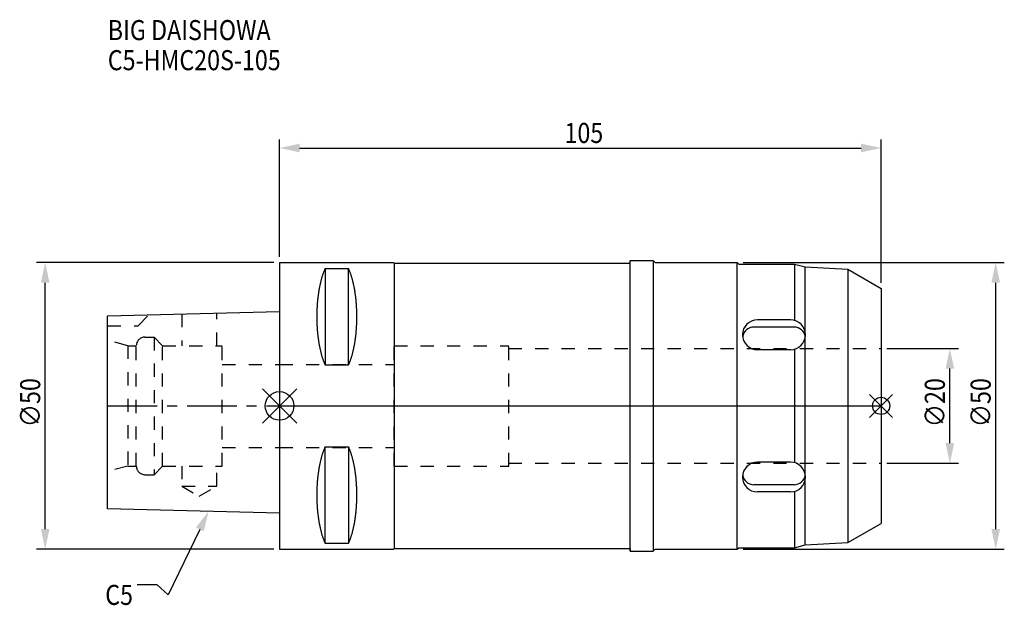
# Model space of a CAD drawing. Extents: x -45 to 126, y -35 to 67.
import ezdxf

# ---------------------------------------------------------------- set-up
doc = ezdxf.new("R2010")
doc.units = 0
doc.header["$LTSCALE"] = 23.1
doc.header["$PDMODE"] = 3
doc.header["$PDSIZE"] = 8
doc.linetypes.add('CENTER', pattern=[0.6, 0.375, -0.075, 0.075, -0.075])
doc.linetypes.add('DASHED', pattern=[0.2, 0.1, -0.1])
doc.layers.get('0').update_dxf_attribs({"linetype": 'CONTINUOUS'})
doc.layers.get('DEFPOINTS').update_dxf_attribs({"linetype": 'CONTINUOUS'})
for name, color, linetype in [('1', 4, 'CONTINUOUS'), ('2', 7, 'CONTINUOUS'), ('3', 1, 'DASHED'), ('4', 2, 'CENTER'), ('6', 5, 'CONTINUOUS'), ('NOCUT', 7, 'CONTINUOUS'), ('SK1', 4, 'CONTINUOUS'), ('SK3', 1, 'DASHED'), ('SK4', 2, 'CENTER')]:
    doc.layers.add(name, color=color, linetype=linetype)
doc.styles.get("Standard").update_dxf_attribs({"font": 'txt', "width": 0.85})
doc.dimstyles.get("Standard").update_dxf_attribs({"dimtxt": 3.5, "dimasz": 3.5, "dimexe": 1.5, "dimexo": 1, "dimtad": 1, "dimblk": '_FILLED', "dimblk1": '_FILLED', "dimblk2": '_FILLED', "dimcen": 0.09, "dimazin": 3, "dimtol": 1, "dimtp": 0.01, "dimtm": 0.01, "dimtfac": 1, "dimtofl": 0, "dimtmove": 0, "dimatfit": 3})

# ---------------------------------------------------------------- blocks, each defined once
blk = doc.blocks.new('_FILLED')
at = {"color": 0, "linetype": 'BYBLOCK'}
blk.add_solid([(0, 0), (-1, 0.214), (-1, -0.214)], dxfattribs=at)
blk = doc.blocks.new('*U13')
at = {"layer": '2', "color": 0, "width": 0.85}
blk.add_text('∅50', height=3.5, rotation=90, dxfattribs=at).set_placement((-41.77, -3.72))
blk = doc.blocks.new('*D1')
at = {"layer": '2', "color": 0}
for p, q in [((-1, 25), (-42.4, 25)), ((-40.9, -21.5), (-40.9, 21.5)), ((-1, -25), (-42.4, -25))]:
    blk.add_line(p, q, dxfattribs=at)
at = {"layer": 'DEFPOINTS', "color": 0}
for p in [(-40.9, 25), (0, 25), (0, -25)]:
    blk.add_point(p, dxfattribs=at)
blk.add_blockref('*U13', (0, 0))
at = {"layer": '2', "color": 0, "xscale": 3.5, "yscale": 3.5, "zscale": 3.5}
for p, rotation in [((-40.9, 25), 90), ((-40.9, -25), 270)]:
    blk.add_blockref('_FILLED', p, dxfattribs=dict(at, rotation=rotation))
blk = doc.blocks.new('*U12')
at = {"layer": '2', "color": 0, "width": 0.85}
blk.add_text('105', height=3.5, dxfattribs=at).set_placement((49.74, 45.88))
blk = doc.blocks.new('*D2')
at = {"layer": '2', "color": 0}
for p, q in [((0, 26), (0, 46.5)), ((105, 21.5), (105, 46.5)), ((3.5, 45), (101.5, 45))]:
    blk.add_line(p, q, dxfattribs=at)
at = {"layer": 'DEFPOINTS', "color": 0}
for p in [(105, 45), (0, 25), (105, 20.5)]:
    blk.add_point(p, dxfattribs=at)
blk.add_blockref('*U12', (0, 0))
at = {"layer": '2', "color": 0, "xscale": 3.5, "yscale": 3.5, "zscale": 3.5, "rotation": 180}
blk.add_blockref('_FILLED', (0, 45), dxfattribs=at)
at = {"layer": '2', "color": 0, "xscale": 3.5, "yscale": 3.5, "zscale": 3.5}
blk.add_blockref('_FILLED', (105, 45), dxfattribs=at)
blk = doc.blocks.new('*U11')
at = {"layer": '2', "color": 0, "width": 0.85}
blk.add_text('∅20', height=3.5, rotation=90, dxfattribs=at).set_placement((116.125, -3.71875))
blk = doc.blocks.new('*D3')
at = {"layer": '2', "color": 0}
for p, q in [((106, 10), (118.5, 10)), ((117, -6.5), (117, 6.5)), ((106, -10), (118.5, -10))]:
    blk.add_line(p, q, dxfattribs=at)
at = {"layer": 'DEFPOINTS', "color": 0}
for p in [(105, 10), (117, 10), (105, -10)]:
    blk.add_point(p, dxfattribs=at)
blk.add_blockref('*U11', (0, 0))
at = {"layer": '2', "color": 0, "xscale": 3.5, "yscale": 3.5, "zscale": 3.5}
for p, rotation in [((117, 10), 90), ((117, -10), 270)]:
    blk.add_blockref('_FILLED', p, dxfattribs=dict(at, rotation=rotation))
blk = doc.blocks.new('*U10')
at = {"layer": '2', "color": 0, "width": 0.85}
blk.add_text('∅50', height=3.5, rotation=90, dxfattribs=at).set_placement((124.125, -3.71875))
blk = doc.blocks.new('*D4')
at = {"layer": '2', "color": 0}
for p, q in [((80.9, 25), (126.5, 25)), ((125, -21.5), (125, 21.5)), ((80.9, -25), (126.5, -25))]:
    blk.add_line(p, q, dxfattribs=at)
at = {"layer": 'DEFPOINTS', "color": 0}
for p in [(79.9, 25), (125, 25), (79.9, -25)]:
    blk.add_point(p, dxfattribs=at)
blk.add_blockref('*U10', (0, 0))
at = {"layer": '2', "color": 0, "xscale": 3.5, "yscale": 3.5, "zscale": 3.5}
for p, rotation in [((125, 25), 90), ((125, -25), 270)]:
    blk.add_blockref('_FILLED', p, dxfattribs=dict(at, rotation=rotation))
blk = doc.blocks.new('*U7')
at = {"layer": '6', "width": 0.85}
for s, p in [('BIG DAISHOWA', (-29.98, 63.83)), ('C5-HMC20S-105', (-29.98, 58.58))]:
    blk.add_text(s, height=3.5, dxfattribs=at).set_placement(p)
blk = doc.blocks.new('*U8')
at = {"layer": '6'}
blk.add_lwpolyline([(-13.91, -21.54), (-19.46, -32.98), (-21.33, -31.23), (-24.83, -31.23)], dxfattribs=at)
at = {"layer": '6', "xscale": 3.5, "yscale": 3.5, "zscale": 3.5, "rotation": 64.1459272370616}
blk.add_blockref('_FILLED', (-12.38, -18.39), dxfattribs=at)
blk = doc.blocks.new('*U9')
at = {"layer": '6', "width": 0.85}
blk.add_text('C5', height=3.5, dxfattribs=at).set_placement((-30.42, -34.73))

msp = doc.modelspace()

# ---------------------------------------------------------------- linework, layer by layer
for p, q in [((3, 3), (-3, -3)), ((-3, 3), (3, -3)), ((107, 2), (103, -2)), ((103, 2), (107, -2))]:
    msp.add_line(p, q)
for centre, radius in [((0, 0), 2.5), ((105, 0), 1.5)]:
    msp.add_circle(centre, radius)
at = {"layer": '1'}
for p, q in [((0, 25), (0, -25)), ((0, 25), (19.9, 25)), ((19.9, 25), (20, 24.9)), ((20, 24.9), (20, -24.9)), ((20, 24.9), (61.2, 24.9)), ((61.2, -25.35), (61.2, 25.35)), ((61.2, 25.35), (65.2, 25.35)), ((65.2, 25.35), (65.2, -25.35)), ((65.2, 25.35), (65.55, 25)), ((65.55, 25), (79.9, 25)), ((79.9, -25), (79.9, 25)), ((79.9, 25), (80.15, 24.75)), ((80.15, 24.75), (89.9, 24.75)), ((89.9, 24.75), (91.767, 24.25)), ((89.9, 24.75), (89.9, 14.912)), ((91.767, 24.25), (99.178, 23.861)), ((91.767, -24.25), (91.767, 24.25)), ((7.95, 23.953), (7.95, 7.16)), ((7.95, 23.953), (12.05, 23.953)), ((12.05, 7.16), (12.05, 23.953)), ((99.178, 23.861), (105, 20.5)), ((99.178, 23.861), (99.178, -23.861)), ((105, 20.5), (105, -20.5)), ((89.202, 15.008), (83.398, 15.008)), ((89.9, 13.748), (82.768, 13.748)), ((89.202, 9.812), (83.398, 9.812)), ((89.9, 9.907), (89.9, -9.907)), ((7.95, 7.16), (12.05, 7.16)), ((7.95, -23.953), (7.95, -7.16)), ((7.95, -7.16), (12.05, -7.16)), ((12.05, -7.16), (12.05, -23.953)), ((89.202, -9.812), (83.398, -9.812)), ((89.9, -13.748), (82.768, -13.748)), ((89.202, -15.008), (83.398, -15.008)), ((89.9, -14.911), (89.9, -24.75)), ((99.178, -23.861), (105, -20.5)), ((7.95, -23.953), (12.05, -23.953)), ((91.767, -24.25), (99.178, -23.861)), ((0, -25), (19.9, -25)), ((19.9, -25), (20, -24.9)), ((20, -24.9), (61.2, -24.9)), ((61.2, -25.35), (65.2, -25.35)), ((65.2, -25.35), (65.55, -25)), ((65.55, -25), (79.9, -25)), ((79.9, -25), (80.15, -24.75)), ((80.15, -24.75), (89.9, -24.75)), ((89.9, -24.75), (91.767, -24.25))]:
    msp.add_line(p, q, dxfattribs=at)
for points in [[(7.95, 23.953, 0), (7.908, 23.862, 0), (7.867, 23.77, 0), (7.826, 23.676, 0), (7.786, 23.58, 0), (7.746, 23.482, 0), (7.707, 23.383, 0), (7.668, 23.282, 0), (7.63, 23.179, 0), (7.592, 23.075, 0), (7.555, 22.969, 0), (7.518, 22.861, 0), (7.482, 22.752, 0), (7.446, 22.641, 0), (7.411, 22.529, 0), (7.377, 22.415, 0), (7.343, 22.299, 0), (7.31, 22.182, 0), (7.277, 22.064, 0), (7.245, 21.944, 0), (7.213, 21.823, 0), (7.182, 21.701, 0), (7.152, 21.577, 0), (7.122, 21.452, 0), (7.093, 21.326, 0), (7.064, 21.198, 0), (7.037, 21.069, 0), (7.01, 20.939, 0), (6.983, 20.808, 0), (6.957, 20.675, 0), (6.932, 20.541, 0), (6.907, 20.407, 0), (6.884, 20.271, 0), (6.86, 20.134, 0), (6.838, 19.997, 0), (6.816, 19.858, 0), (6.795, 19.718, 0), (6.774, 19.578, 0), (6.755, 19.436, 0), (6.736, 19.294, 0), (6.717, 19.151, 0), (6.7, 19.007, 0), (6.683, 18.863, 0), (6.667, 18.717, 0), (6.652, 18.571, 0), (6.637, 18.425, 0), (6.623, 18.277, 0), (6.61, 18.13, 0), (6.597, 17.981, 0), (6.585, 17.832, 0), (6.575, 17.683, 0), (6.564, 17.533, 0), (6.555, 17.382, 0), (6.546, 17.232, 0), (6.538, 17.081, 0), (6.531, 16.929, 0), (6.524, 16.777, 0), (6.519, 16.625, 0), (6.514, 16.473, 0), (6.51, 16.32, 0), (6.506, 16.168, 0), (6.503, 16.015, 0), (6.502, 15.862, 0), (6.5, 15.709, 0), (6.5, 15.556, 0), (6.5, 15.403, 0), (6.502, 15.251, 0), (6.503, 15.098, 0), (6.506, 14.945, 0), (6.51, 14.792, 0), (6.514, 14.64, 0), (6.519, 14.488, 0), (6.524, 14.335, 0), (6.531, 14.184, 0), (6.538, 14.032, 0), (6.546, 13.881, 0), (6.555, 13.73, 0), (6.564, 13.58, 0), (6.575, 13.43, 0), (6.585, 13.28, 0), (6.597, 13.132, 0), (6.61, 12.983, 0), (6.623, 12.835, 0), (6.637, 12.688, 0), (6.652, 12.541, 0), (6.667, 12.395, 0), (6.683, 12.25, 0), (6.7, 12.105, 0), (6.717, 11.961, 0), (6.736, 11.818, 0), (6.755, 11.676, 0), (6.774, 11.535, 0), (6.795, 11.394, 0), (6.816, 11.255, 0), (6.838, 11.116, 0), (6.86, 10.978, 0), (6.884, 10.841, 0), (6.907, 10.706, 0), (6.932, 10.571, 0), (6.957, 10.438, 0), (6.983, 10.305, 0), (7.01, 10.174, 0), (7.037, 10.044, 0), (7.064, 9.915, 0), (7.093, 9.787, 0), (7.122, 9.661, 0), (7.152, 9.536, 0), (7.182, 9.412, 0), (7.213, 9.289, 0), (7.245, 9.168, 0), (7.277, 9.049, 0), (7.31, 8.93, 0), (7.343, 8.813, 0), (7.377, 8.698, 0), (7.411, 8.584, 0), (7.446, 8.472, 0), (7.482, 8.361, 0), (7.518, 8.252, 0), (7.555, 8.144, 0), (7.592, 8.038, 0), (7.63, 7.934, 0), (7.668, 7.831, 0), (7.707, 7.73, 0), (7.746, 7.63, 0), (7.786, 7.533, 0), (7.826, 7.437, 0), (7.867, 7.343, 0), (7.908, 7.25, 0), (7.95, 7.16, 0)], [(12.05, 7.16, 0), (12.092, 7.25, 0), (12.133, 7.343, 0), (12.174, 7.437, 0), (12.214, 7.533, 0), (12.254, 7.63, 0), (12.293, 7.73, 0), (12.332, 7.831, 0), (12.37, 7.934, 0), (12.408, 8.038, 0), (12.445, 8.144, 0), (12.482, 8.252, 0), (12.518, 8.361, 0), (12.554, 8.472, 0), (12.589, 8.584, 0), (12.623, 8.698, 0), (12.657, 8.813, 0), (12.69, 8.93, 0), (12.723, 9.049, 0), (12.755, 9.168, 0), (12.787, 9.289, 0), (12.818, 9.412, 0), (12.848, 9.536, 0), (12.878, 9.661, 0), (12.907, 9.787, 0), (12.935, 9.915, 0), (12.963, 10.044, 0), (12.991, 10.174, 0), (13.017, 10.305, 0), (13.043, 10.438, 0), (13.068, 10.571, 0), (13.093, 10.706, 0), (13.117, 10.841, 0), (13.14, 10.978, 0), (13.162, 11.116, 0), (13.184, 11.255, 0), (13.205, 11.394, 0), (13.226, 11.535, 0), (13.245, 11.676, 0), (13.264, 11.818, 0), (13.283, 11.961, 0), (13.3, 12.105, 0), (13.317, 12.25, 0), (13.333, 12.395, 0), (13.348, 12.541, 0), (13.363, 12.688, 0), (13.377, 12.835, 0), (13.39, 12.983, 0), (13.403, 13.132, 0), (13.415, 13.28, 0), (13.425, 13.43, 0), (13.436, 13.58, 0), (13.445, 13.73, 0), (13.454, 13.881, 0), (13.462, 14.032, 0), (13.469, 14.184, 0), (13.476, 14.335, 0), (13.481, 14.488, 0), (13.486, 14.64, 0), (13.491, 14.792, 0), (13.494, 14.945, 0), (13.497, 15.098, 0), (13.498, 15.251, 0), (13.5, 15.403, 0), (13.5, 15.556, 0), (13.5, 15.709, 0), (13.498, 15.862, 0), (13.497, 16.015, 0), (13.494, 16.168, 0), (13.491, 16.32, 0), (13.486, 16.473, 0), (13.481, 16.625, 0), (13.476, 16.777, 0), (13.469, 16.929, 0), (13.462, 17.081, 0), (13.454, 17.232, 0), (13.445, 17.382, 0), (13.436, 17.533, 0), (13.425, 17.683, 0), (13.415, 17.832, 0), (13.403, 17.981, 0), (13.39, 18.13, 0), (13.377, 18.277, 0), (13.363, 18.425, 0), (13.348, 18.571, 0), (13.333, 18.717, 0), (13.317, 18.863, 0), (13.3, 19.007, 0), (13.283, 19.151, 0), (13.264, 19.294, 0), (13.245, 19.436, 0), (13.226, 19.578, 0), (13.205, 19.718, 0), (13.184, 19.858, 0), (13.162, 19.997, 0), (13.14, 20.134, 0), (13.117, 20.271, 0), (13.093, 20.407, 0), (13.068, 20.541, 0), (13.043, 20.675, 0), (13.017, 20.808, 0), (12.991, 20.939, 0), (12.963, 21.069, 0), (12.935, 21.198, 0), (12.907, 21.326, 0), (12.878, 21.452, 0), (12.848, 21.577, 0), (12.818, 21.701, 0), (12.787, 21.823, 0), (12.755, 21.944, 0), (12.723, 22.064, 0), (12.69, 22.182, 0), (12.657, 22.299, 0), (12.623, 22.415, 0), (12.589, 22.529, 0), (12.554, 22.641, 0), (12.518, 22.752, 0), (12.482, 22.861, 0), (12.445, 22.969, 0), (12.408, 23.075, 0), (12.37, 23.179, 0), (12.332, 23.282, 0), (12.293, 23.383, 0), (12.254, 23.482, 0), (12.214, 23.58, 0), (12.174, 23.676, 0), (12.133, 23.77, 0), (12.092, 23.862, 0), (12.05, 23.953, 0)], [(7.95, -7.16, 0), (7.908, -7.25, 0), (7.867, -7.343, 0), (7.826, -7.437, 0), (7.786, -7.533, 0), (7.746, -7.63, 0), (7.707, -7.73, 0), (7.668, -7.831, 0), (7.63, -7.934, 0), (7.592, -8.038, 0), (7.555, -8.144, 0), (7.518, -8.252, 0), (7.482, -8.361, 0), (7.446, -8.472, 0), (7.411, -8.584, 0), (7.377, -8.698, 0), (7.343, -8.813, 0), (7.31, -8.93, 0), (7.277, -9.049, 0), (7.245, -9.168, 0), (7.213, -9.289, 0), (7.182, -9.412, 0), (7.152, -9.536, 0), (7.122, -9.661, 0), (7.093, -9.787, 0), (7.064, -9.915, 0), (7.037, -10.044, 0), (7.01, -10.174, 0), (6.983, -10.305, 0), (6.957, -10.438, 0), (6.932, -10.571, 0), (6.907, -10.706, 0), (6.884, -10.841, 0), (6.86, -10.978, 0), (6.838, -11.116, 0), (6.816, -11.255, 0), (6.795, -11.394, 0), (6.774, -11.535, 0), (6.755, -11.676, 0), (6.736, -11.818, 0), (6.717, -11.961, 0), (6.7, -12.105, 0), (6.683, -12.25, 0), (6.667, -12.395, 0), (6.652, -12.541, 0), (6.637, -12.688, 0), (6.623, -12.835, 0), (6.61, -12.983, 0), (6.597, -13.132, 0), (6.585, -13.28, 0), (6.575, -13.43, 0), (6.564, -13.58, 0), (6.555, -13.73, 0), (6.546, -13.881, 0), (6.538, -14.032, 0), (6.531, -14.184, 0), (6.524, -14.335, 0), (6.519, -14.488, 0), (6.514, -14.64, 0), (6.51, -14.792, 0), (6.506, -14.945, 0), (6.503, -15.098, 0), (6.502, -15.251, 0), (6.5, -15.403, 0), (6.5, -15.556, 0), (6.5, -15.709, 0), (6.502, -15.862, 0), (6.503, -16.015, 0), (6.506, -16.168, 0), (6.51, -16.32, 0), (6.514, -16.473, 0), (6.519, -16.625, 0), (6.524, -16.777, 0), (6.531, -16.929, 0), (6.538, -17.081, 0), (6.546, -17.232, 0), (6.555, -17.382, 0), (6.564, -17.533, 0), (6.575, -17.683, 0), (6.585, -17.832, 0), (6.597, -17.981, 0), (6.61, -18.13, 0), (6.623, -18.277, 0), (6.637, -18.425, 0), (6.652, -18.571, 0), (6.667, -18.717, 0), (6.683, -18.863, 0), (6.7, -19.007, 0), (6.717, -19.151, 0), (6.736, -19.294, 0), (6.755, -19.436, 0), (6.774, -19.578, 0), (6.795, -19.718, 0), (6.816, -19.858, 0), (6.838, -19.997, 0), (6.86, -20.134, 0), (6.884, -20.271, 0), (6.907, -20.407, 0), (6.932, -20.541, 0), (6.957, -20.675, 0), (6.983, -20.808, 0), (7.01, -20.939, 0), (7.037, -21.069, 0), (7.064, -21.198, 0), (7.093, -21.326, 0), (7.122, -21.452, 0), (7.152, -21.577, 0), (7.182, -21.701, 0), (7.213, -21.823, 0), (7.245, -21.944, 0), (7.277, -22.064, 0), (7.31, -22.182, 0), (7.343, -22.299, 0), (7.377, -22.415, 0), (7.411, -22.529, 0), (7.446, -22.641, 0), (7.482, -22.752, 0), (7.518, -22.861, 0), (7.555, -22.969, 0), (7.592, -23.075, 0), (7.63, -23.179, 0), (7.668, -23.282, 0), (7.707, -23.383, 0), (7.746, -23.482, 0), (7.786, -23.58, 0), (7.826, -23.676, 0), (7.867, -23.77, 0), (7.908, -23.862, 0), (7.95, -23.953, 0)], [(12.05, -23.953, 0), (12.092, -23.862, 0), (12.133, -23.77, 0), (12.174, -23.676, 0), (12.214, -23.58, 0), (12.254, -23.482, 0), (12.293, -23.383, 0), (12.332, -23.282, 0), (12.37, -23.179, 0), (12.408, -23.075, 0), (12.445, -22.969, 0), (12.482, -22.861, 0), (12.518, -22.752, 0), (12.554, -22.641, 0), (12.589, -22.529, 0), (12.623, -22.415, 0), (12.657, -22.299, 0), (12.69, -22.182, 0), (12.723, -22.064, 0), (12.755, -21.944, 0), (12.787, -21.823, 0), (12.818, -21.701, 0), (12.848, -21.577, 0), (12.878, -21.452, 0), (12.907, -21.326, 0), (12.935, -21.198, 0), (12.963, -21.069, 0), (12.991, -20.939, 0), (13.017, -20.808, 0), (13.043, -20.675, 0), (13.068, -20.541, 0), (13.093, -20.407, 0), (13.117, -20.271, 0), (13.14, -20.134, 0), (13.162, -19.997, 0), (13.184, -19.858, 0), (13.205, -19.718, 0), (13.226, -19.578, 0), (13.245, -19.436, 0), (13.264, -19.294, 0), (13.283, -19.151, 0), (13.3, -19.007, 0), (13.317, -18.863, 0), (13.333, -18.717, 0), (13.348, -18.571, 0), (13.363, -18.425, 0), (13.377, -18.277, 0), (13.39, -18.13, 0), (13.403, -17.981, 0), (13.415, -17.832, 0), (13.425, -17.683, 0), (13.436, -17.533, 0), (13.445, -17.382, 0), (13.454, -17.232, 0), (13.462, -17.081, 0), (13.469, -16.929, 0), (13.476, -16.777, 0), (13.481, -16.625, 0), (13.486, -16.473, 0), (13.491, -16.32, 0), (13.494, -16.168, 0), (13.497, -16.015, 0), (13.498, -15.862, 0), (13.5, -15.709, 0), (13.5, -15.556, 0), (13.5, -15.403, 0), (13.498, -15.251, 0), (13.497, -15.098, 0), (13.494, -14.945, 0), (13.491, -14.792, 0), (13.486, -14.64, 0), (13.481, -14.488, 0), (13.476, -14.335, 0), (13.469, -14.184, 0), (13.462, -14.032, 0), (13.454, -13.881, 0), (13.445, -13.73, 0), (13.436, -13.58, 0), (13.425, -13.43, 0), (13.415, -13.28, 0), (13.403, -13.132, 0), (13.39, -12.983, 0), (13.377, -12.835, 0), (13.363, -12.688, 0), (13.348, -12.541, 0), (13.333, -12.395, 0), (13.317, -12.25, 0), (13.3, -12.105, 0), (13.283, -11.961, 0), (13.264, -11.818, 0), (13.245, -11.676, 0), (13.226, -11.535, 0), (13.205, -11.394, 0), (13.184, -11.255, 0), (13.162, -11.116, 0), (13.14, -10.978, 0), (13.117, -10.841, 0), (13.093, -10.706, 0), (13.068, -10.571, 0), (13.043, -10.438, 0), (13.017, -10.305, 0), (12.991, -10.174, 0), (12.963, -10.044, 0), (12.935, -9.915, 0), (12.907, -9.787, 0), (12.878, -9.661, 0), (12.848, -9.536, 0), (12.818, -9.412, 0), (12.787, -9.289, 0), (12.755, -9.168, 0), (12.723, -9.049, 0), (12.69, -8.93, 0), (12.657, -8.813, 0), (12.623, -8.698, 0), (12.589, -8.584, 0), (12.554, -8.472, 0), (12.518, -8.361, 0), (12.482, -8.252, 0), (12.445, -8.144, 0), (12.408, -8.038, 0), (12.37, -7.934, 0), (12.332, -7.831, 0), (12.293, -7.73, 0), (12.254, -7.63, 0), (12.214, -7.533, 0), (12.174, -7.437, 0), (12.133, -7.343, 0), (12.092, -7.25, 0), (12.05, -7.16, 0)]]:
    msp.add_polyline3d(points, dxfattribs=at)
for centre, radius, start, end in [((83.398, 12.41), 2.598, 90, 270), ((89.202, 12.41), 2.598, 270, 90), ((82.768, 11.778), 1.97, 90, 171.20802), ((89.832, 11.778), 1.97, 8.79198, 90), ((83.398, -12.41), 2.598, 90, 270), ((89.202, -12.41), 2.598, 270, 90), ((82.768, -11.778), 1.97, 188.79198, 270), ((89.832, -11.778), 1.97, 270, 351.20802)]:
    msp.add_arc(centre, radius, start, end, dxfattribs=at)
at = {"layer": '3'}
for p, q in [((20, -10.5), (20, 10.5)), ((20, 10.5), (40, 10.5)), ((40, -10.5), (40, 10.5)), ((40, 10), (105, 10)), ((0, 7.25), (20, 7.25)), ((0, -7.25), (20, -7.25)), ((40, -10), (105, -10)), ((20, -10.5), (40, -10.5))]:
    msp.add_line(p, q, dxfattribs=at)
at = {"layer": '4'}
msp.add_line((0, 0), (105, 0), dxfattribs=at)
at = {"layer": 'NOCUT'}
for p, q in [((0, 0), (0, -25)), ((0, 0), (105, 0)), ((105, 0), (105, -20.5)), ((99.178, -23.861), (105, -20.5)), ((91.767, -24.25), (99.178, -23.861)), ((0, -25), (19.9, -25)), ((19.9, -25), (20, -24.9)), ((20, -24.9), (61.2, -24.9)), ((61.2, -24.9), (61.2, -25.35)), ((61.2, -25.35), (65.2, -25.35)), ((65.2, -25.35), (65.55, -25)), ((65.55, -25), (79.9, -25)), ((79.9, -25), (80.15, -24.75)), ((80.15, -24.75), (89.9, -24.75)), ((89.9, -24.75), (91.767, -24.25))]:
    msp.add_line(p, q, dxfattribs=at)
at = {"layer": 'SK1'}
for p, q in [((-30, 15.705), (0, 16.455)), ((-30, -17.945), (-30, 15.705)), ((0, 16.455), (0, -18.695)), ((0, -18.695), (-30, -17.945))]:
    msp.add_line(p, q, dxfattribs=at)
at = {"layer": 'SK3'}
for p, q in [((-24.7, 14), (-22.815, 15.885)), ((-17.05, 16.029), (-17.05, 10.5)), ((-10.95, 10.5), (-10.95, 16.181)), ((-30, 14), (-24.7, 14)), ((-26.5, 10.5), (-30, 11.438)), ((-26.5, 10.5), (-26.5, -10.5)), ((-26.5, 10.5), (-25, 10.5)), ((-25, -10.5), (-25, 10.5)), ((-23.5, 12), (-21.9, 12)), ((-21.9, 12), (-21.9, -12)), ((-21.9, 12), (-20.4, 10.5)), ((-20.4, -10.5), (-20.4, 10.5)), ((-20.4, 10.5), (-10, 10.5)), ((-10, -10.5), (-10, 10.5)), ((-10, 7.25), (0, 7.25)), ((-10, -7.25), (0, -7.25)), ((-26.5, -10.5), (-30, -11.438)), ((-26.5, -10.5), (-25, -10.5)), ((-23.5, -12), (-21.9, -12)), ((-21.9, -12), (-20.4, -10.5)), ((-20.4, -10.5), (-10, -10.5)), ((-17.05, -10.5), (-17.05, -14)), ((-10.95, -14), (-10.95, -10.5)), ((-17.05, -14), (-14, -15.761)), ((-17.05, -14), (-10.95, -14)), ((-14, -15.761), (-10.95, -14))]:
    msp.add_line(p, q, dxfattribs=at)
for centre, start, end in [((-23.5, 10.5), 90, 180), ((-23.5, -10.5), 180, 270)]:
    msp.add_arc(centre, 1.5, start, end, dxfattribs=at)
at = {"layer": 'SK4'}
msp.add_line((-30, 0), (0, 0), dxfattribs=at)

# ---------------------------------------------------------------- block references
for name in ['*U7', '*U8', '*U9']:
    msp.add_blockref(name, (0, 0))

# ---------------------------------------------------------------- dimensions: what is measured, and where the dimension line sits
at = {"layer": '2'}
dim = msp.add_linear_dim(base=(105, 45), p1=(0, 25), p2=(105, 20.5), dimstyle='Standard', dxfattribs=at)
dim.commit()
dim.dimension.update_dxf_attribs({"geometry": '*D2', "text_midpoint": (52.965, 45), "dimtype": 128})
for base, p1, p2, picture, middle in [((-40.896, 25), (0, -25), (0, 25), '*D1', (-40.896, 0)), ((125, 25), (79.9, -25), (79.9, 25), '*D4', (125, 0)), ((117, 10), (105, -10), (105, 10), '*D3', (117, 0))]:
    dim = msp.add_linear_dim(base=base, p1=p1, p2=p2, angle=90, text='%%c<>', dimstyle='Standard', dxfattribs=at)
    dim.commit()
    dim.dimension.update_dxf_attribs({"geometry": picture, "text_midpoint": middle, "dimtype": 128})

doc.saveas('drawing.dxf')
